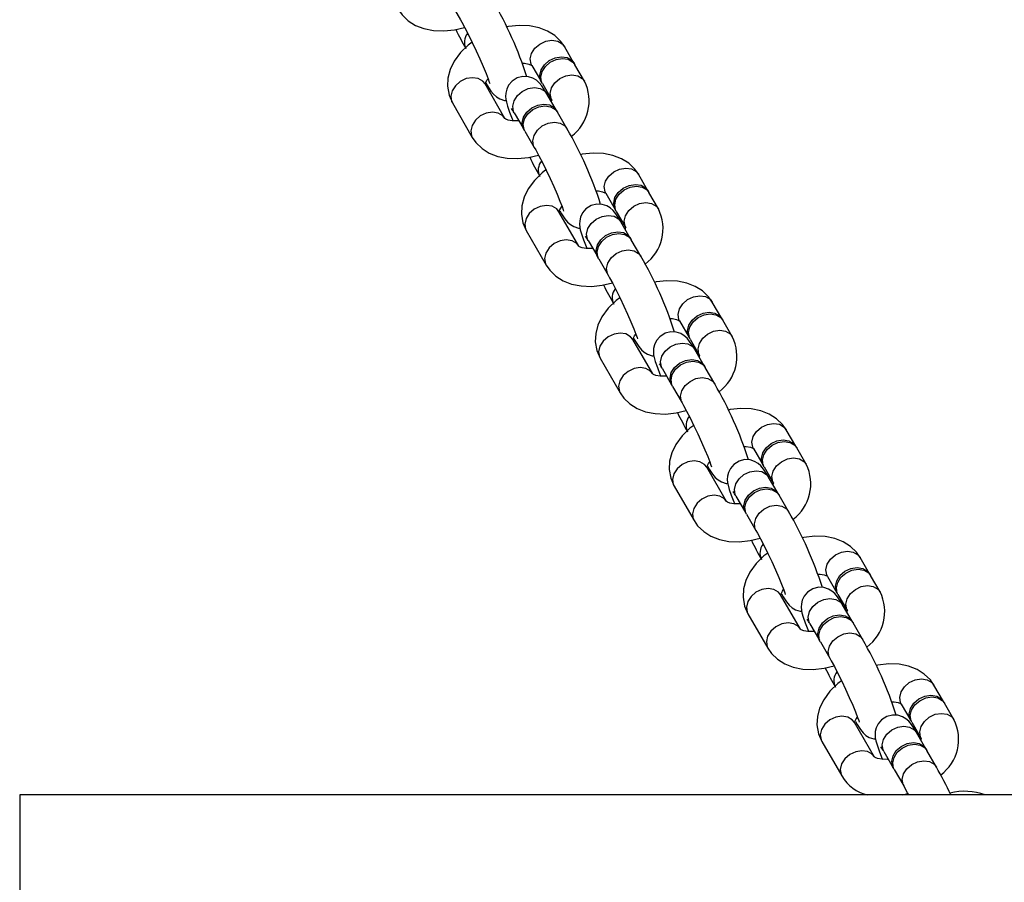
# Model space of a CAD drawing. Units: millimetres. Extents: x -67 to 22342, y 783 to 34057.
# Drawn here: x 19637 to 19794, y 31243 to 31380 of the extents above; entities that cross this region are included whole.
import ezdxf

# ---------------------------------------------------------------- set-up
doc = ezdxf.new("R2010")
doc.units = ezdxf.units.MM

msp = doc.modelspace()

# ---------------------------------------------------------------- linework, layer by layer
at = {"color": 7, "linetype": 'Continuous'}
for p, q in [((19705.848, 31382.967), (19707.356, 31380.361)), ((19725.423, 31373.477), (19723.914, 31376.083)), ((19718.722, 31373.077), (19720.23, 31370.471)), ((19727.09, 31370.597), (19725.581, 31373.203)), ((19714.449, 31364.659), (19711.274, 31370.144)), ((19720.389, 31370.197), (19721.897, 31367.591)), ((19705.969, 31367.368), (19706.081, 31367.138)), ((19722.631, 31365.952), (19721.122, 31368.558)), ((19706.081, 31367.138), (19709.257, 31361.653)), ((19715.93, 31365.552), (19717.438, 31362.946)), ((19724.298, 31363.072), (19722.789, 31365.678)), ((19717.597, 31362.672), (19719.105, 31360.066)), ((19709.144, 31361.883), (19709.256, 31361.653)), ((19737.171, 31353.182), (19735.663, 31355.787)), ((19730.47, 31352.781), (19731.979, 31350.176)), ((19738.839, 31350.302), (19737.33, 31352.908)), ((19726.198, 31344.364), (19723.023, 31349.849)), ((19732.138, 31349.902), (19733.646, 31347.296)), ((19717.718, 31347.073), (19717.83, 31346.843)), ((19734.38, 31345.657), (19732.871, 31348.263)), ((19717.83, 31346.843), (19721.006, 31341.358)), ((19727.679, 31345.257), (19729.187, 31342.651)), ((19736.047, 31342.777), (19734.538, 31345.383)), ((19729.346, 31342.377), (19730.854, 31339.771)), ((19720.893, 31341.588), (19721.005, 31341.358)), ((19748.92, 31332.887), (19747.412, 31335.492)), ((19742.219, 31332.486), (19743.728, 31329.881)), ((19750.587, 31330.007), (19749.079, 31332.613)), ((19737.947, 31324.069), (19734.772, 31329.554)), ((19743.886, 31329.607), (19745.395, 31327.001)), ((19729.467, 31326.778), (19729.579, 31326.548)), ((19746.128, 31325.362), (19744.62, 31327.968)), ((19729.579, 31326.548), (19732.754, 31321.063)), ((19747.795, 31322.482), (19746.287, 31325.088)), ((19739.427, 31324.961), (19740.936, 31322.356)), ((19741.095, 31322.082), (19742.603, 31319.476)), ((19732.642, 31321.293), (19732.754, 31321.063)), ((19760.669, 31312.592), (19759.161, 31315.197)), ((19753.968, 31312.191), (19755.477, 31309.586)), ((19762.336, 31309.712), (19760.828, 31312.318)), ((19749.696, 31303.774), (19746.521, 31309.259)), ((19755.635, 31309.312), (19757.144, 31306.706)), ((19741.216, 31306.483), (19741.328, 31306.253)), ((19757.877, 31305.067), (19756.369, 31307.672)), ((19741.328, 31306.253), (19744.503, 31300.768)), ((19759.544, 31302.187), (19758.036, 31304.793)), ((19751.176, 31304.666), (19752.685, 31302.061)), ((19752.843, 31301.787), (19754.352, 31299.181)), ((19744.391, 31300.998), (19744.503, 31300.768)), ((19772.418, 31292.297), (19770.91, 31294.902)), ((19765.717, 31291.896), (19767.225, 31289.291)), ((19774.085, 31289.417), (19772.577, 31292.023)), ((19761.445, 31283.479), (19758.269, 31288.964)), ((19767.384, 31289.017), (19768.892, 31286.411)), ((19752.965, 31286.188), (19753.077, 31285.958)), ((19753.077, 31285.958), (19756.252, 31280.473)), ((19769.626, 31284.772), (19768.118, 31287.377)), ((19762.925, 31284.371), (19764.434, 31281.766)), ((19771.293, 31281.892), (19769.785, 31284.498)), ((19764.592, 31281.492), (19766.101, 31278.886)), ((19756.14, 31280.703), (19756.252, 31280.473)), ((19784.167, 31272.002), (19782.659, 31274.607)), ((19777.466, 31271.601), (19778.974, 31268.996)), ((19785.834, 31269.122), (19784.326, 31271.728)), ((19779.133, 31268.721), (19780.641, 31266.116)), ((19773.194, 31263.184), (19770.018, 31268.669)), ((19764.713, 31265.893), (19764.826, 31265.663)), ((19764.826, 31265.663), (19768.001, 31260.177)), ((19781.375, 31264.477), (19779.867, 31267.082)), ((19774.674, 31264.076), (19776.182, 31261.471)), ((19783.042, 31261.597), (19781.534, 31264.203)), ((19776.341, 31261.197), (19777.849, 31258.591)), ((19767.889, 31260.408), (19768.001, 31260.178)), ((19637.292, 31257.15), (19637.292, 30857.15)), ((19937.292, 31257.15), (19637.292, 31257.15)), ((19777.601, 31257.15), (19778.518, 31257.373))]:
    msp.add_line(p, q, dxfattribs=at)
at = {"color": 7, "linetype": 'Continuous', "flags": 128}
for points in [[(19697.508, 31381.948), (19698.086, 31381.121), (19699.05, 31380.193), (19700.207, 31379.466), (19701.55, 31378.942), (19703.065, 31378.638), (19704.712, 31378.573), (19706.429, 31378.755), (19708.025, 31379.144)], [(19707.356, 31380.361), (19707.59, 31379.949), (19708.078, 31379.046), (19708.641, 31377.951), (19709.247, 31376.72), (19709.862, 31375.423), (19710.452, 31374.13), (19710.985, 31372.91), (19711.433, 31371.831), (19711.769, 31370.96), (19711.95, 31370.437), (19712.019, 31370.208), (19712.019, 31370.212)], [(19723.914, 31376.083), (19723.336, 31376.909), (19722.372, 31377.838), (19721.215, 31378.565), (19719.872, 31379.088), (19718.357, 31379.392), (19716.71, 31379.457), (19714.993, 31379.276), (19714.707, 31379.206)], [(19709.221, 31376.774), (19708.614, 31376.334), (19707.376, 31375.124), (19706.375, 31373.754), (19705.736, 31372.431), (19705.38, 31371.093), (19705.306, 31369.773), (19705.55, 31368.363), (19706.081, 31367.138)], [(19718.722, 31373.077), (19718.609, 31373.307), (19718.475, 31374.123), (19718.684, 31374.994), (19719.211, 31375.815), (19719.991, 31376.487), (19720.932, 31376.929), (19721.919, 31377.088), (19722.834, 31376.944), (19723.566, 31376.515), (19723.914, 31376.083)], [(19720.315, 31370.337), (19720.118, 31370.702), (19719.984, 31371.518), (19720.192, 31372.389), (19720.719, 31373.21), (19721.5, 31373.882), (19722.44, 31374.324), (19723.428, 31374.482), (19724.342, 31374.338), (19725.074, 31373.909), (19725.496, 31373.336)], [(19720.389, 31370.197), (19720.276, 31370.427), (19720.142, 31371.243), (19720.351, 31372.114), (19720.878, 31372.936), (19721.658, 31373.608), (19722.599, 31374.05), (19723.586, 31374.208), (19724.501, 31374.064), (19725.233, 31373.635), (19725.581, 31373.203)], [(19717.241, 31373.445), (19717.562, 31373.443), (19718.221, 31373.319), (19718.603, 31373.159), (19718.727, 31373.068), (19718.725, 31373.07)], [(19711.274, 31370.144), (19710.926, 31370.576), (19710.194, 31371.005), (19709.279, 31371.149), (19708.292, 31370.991), (19707.351, 31370.549), (19706.57, 31369.877), (19706.044, 31369.056), (19705.835, 31368.184), (19705.969, 31367.368)], [(19711.295, 31370.099), (19711.298, 31370.093), (19711.34, 31370.286), (19711.557, 31370.727), (19711.759, 31370.985)], [(19721.122, 31368.558), (19720.854, 31369.01), (19720.314, 31369.828), (19719.893, 31370.335), (19719.439, 31370.736), (19718.899, 31371.057), (19718.169, 31371.295), (19717.304, 31371.335), (19716.412, 31371.11), (19715.57, 31370.576), (19715.033, 31369.945), (19714.721, 31369.3), (19714.576, 31368.693), (19714.547, 31368.166), (19714.586, 31367.708), (19714.674, 31367.257), (19714.857, 31366.607), (19715.185, 31365.668), (19715.596, 31364.614), (19715.731, 31364.292)], [(19721.896, 31367.593), (19721.785, 31367.822), (19721.651, 31368.638), (19721.86, 31369.509), (19722.386, 31370.33), (19723.167, 31371.002), (19724.107, 31371.444), (19725.095, 31371.603), (19726.009, 31371.459), (19726.741, 31371.03), (19727.09, 31370.597)], [(19711.412, 31370.278), (19711.68, 31369.826), (19712.22, 31369.007), (19712.641, 31368.501), (19713.095, 31368.1), (19713.635, 31367.778), (19714.365, 31367.541), (19714.621, 31367.529)], [(19715.93, 31365.552), (19715.817, 31365.782), (19715.683, 31366.598), (19715.892, 31367.469), (19716.419, 31368.29), (19717.2, 31368.962), (19718.14, 31369.404), (19719.127, 31369.563), (19720.042, 31369.419), (19720.774, 31368.99), (19721.122, 31368.558)], [(19721.876, 31367.636), (19721.873, 31367.643), (19721.831, 31367.449), (19721.8, 31367.387)], [(19717.523, 31362.812), (19717.326, 31363.177), (19717.192, 31363.993), (19717.401, 31364.864), (19717.927, 31365.685), (19718.708, 31366.357), (19719.649, 31366.799), (19720.636, 31366.957), (19721.55, 31366.813), (19722.282, 31366.384), (19722.704, 31365.811)], [(19717.597, 31362.672), (19717.484, 31362.902), (19717.35, 31363.718), (19717.559, 31364.59), (19718.086, 31365.411), (19718.867, 31366.083), (19719.807, 31366.525), (19720.795, 31366.683), (19721.709, 31366.539), (19722.441, 31366.11), (19722.789, 31365.678)], [(19714.439, 31364.676), (19714.101, 31365.091), (19713.369, 31365.52), (19712.454, 31365.664), (19711.467, 31365.506), (19710.526, 31365.064), (19709.746, 31364.392), (19709.219, 31363.57), (19709.01, 31362.699), (19709.144, 31361.883)], [(19716.648, 31364.311), (19716.5, 31364.288), (19715.609, 31364.292), (19714.949, 31364.416), (19714.568, 31364.576), (19714.444, 31364.668), (19714.446, 31364.665)], [(19719.105, 31360.066), (19718.993, 31360.297), (19718.859, 31361.113), (19719.068, 31361.984), (19719.594, 31362.805), (19720.375, 31363.477), (19721.316, 31363.919), (19722.303, 31364.078), (19723.218, 31363.934), (19723.949, 31363.505), (19724.298, 31363.072)], [(19709.257, 31361.653), (19709.835, 31360.826), (19710.799, 31359.898), (19711.956, 31359.171), (19713.299, 31358.647), (19714.813, 31358.343), (19716.461, 31358.278), (19718.178, 31358.459), (19719.774, 31358.849)], [(19719.105, 31360.066), (19719.339, 31359.654), (19719.826, 31358.751), (19720.389, 31357.656), (19720.996, 31356.425), (19721.611, 31355.128), (19722.201, 31353.835), (19722.734, 31352.615), (19723.182, 31351.535), (19723.518, 31350.665), (19723.699, 31350.142), (19723.768, 31349.913), (19723.767, 31349.917)], [(19735.663, 31355.787), (19735.085, 31356.614), (19734.121, 31357.543), (19732.964, 31358.27), (19731.621, 31358.793), (19730.106, 31359.097), (19728.459, 31359.162), (19726.742, 31358.981), (19726.456, 31358.911)], [(19720.97, 31356.479), (19720.363, 31356.039), (19719.125, 31354.829), (19718.124, 31353.459), (19717.485, 31352.136), (19717.128, 31350.798), (19717.055, 31349.478), (19717.299, 31348.068), (19717.83, 31346.843)], [(19730.47, 31352.781), (19730.358, 31353.012), (19730.224, 31353.828), (19730.433, 31354.699), (19730.96, 31355.52), (19731.74, 31356.192), (19732.681, 31356.634), (19733.668, 31356.793), (19734.583, 31356.649), (19735.315, 31356.22), (19735.663, 31355.788)], [(19732.064, 31350.042), (19731.866, 31350.406), (19731.732, 31351.223), (19731.941, 31352.094), (19732.468, 31352.915), (19733.249, 31353.587), (19734.189, 31354.029), (19735.177, 31354.187), (19736.091, 31354.043), (19736.823, 31353.614), (19737.245, 31353.041)], [(19732.138, 31349.902), (19732.025, 31350.132), (19731.891, 31350.948), (19732.1, 31351.819), (19732.627, 31352.641), (19733.407, 31353.313), (19734.348, 31353.755), (19735.335, 31353.913), (19736.25, 31353.769), (19736.982, 31353.34), (19737.33, 31352.908)], [(19728.99, 31353.15), (19729.31, 31353.148), (19729.97, 31353.024), (19730.352, 31352.864), (19730.476, 31352.772), (19730.474, 31352.775)], [(19723.023, 31349.849), (19722.674, 31350.281), (19721.943, 31350.71), (19721.028, 31350.854), (19720.041, 31350.696), (19719.1, 31350.254), (19718.319, 31349.582), (19717.793, 31348.761), (19717.584, 31347.889), (19717.718, 31347.073)], [(19723.044, 31349.804), (19723.047, 31349.798), (19723.089, 31349.991), (19723.306, 31350.432), (19723.508, 31350.69)], [(19732.871, 31348.263), (19732.603, 31348.715), (19732.063, 31349.533), (19731.642, 31350.04), (19731.188, 31350.441), (19730.648, 31350.762), (19729.918, 31351), (19729.053, 31351.04), (19728.161, 31350.815), (19727.319, 31350.281), (19726.782, 31349.65), (19726.47, 31349.005), (19726.325, 31348.398), (19726.296, 31347.871), (19726.335, 31347.413), (19726.422, 31346.962), (19726.606, 31346.312), (19726.934, 31345.373), (19727.345, 31344.319), (19727.48, 31343.997)], [(19733.645, 31347.298), (19733.534, 31347.527), (19733.4, 31348.343), (19733.608, 31349.214), (19734.135, 31350.035), (19734.916, 31350.707), (19735.856, 31351.149), (19736.844, 31351.308), (19737.758, 31351.164), (19738.49, 31350.734), (19738.839, 31350.301)], [(19723.161, 31349.983), (19723.429, 31349.53), (19723.969, 31348.712), (19724.39, 31348.206), (19724.844, 31347.805), (19725.384, 31347.483), (19726.114, 31347.246), (19726.37, 31347.234)], [(19727.679, 31345.257), (19727.566, 31345.487), (19727.432, 31346.303), (19727.641, 31347.174), (19728.168, 31347.995), (19728.948, 31348.667), (19729.889, 31349.109), (19730.876, 31349.268), (19731.791, 31349.124), (19732.523, 31348.695), (19732.871, 31348.263)], [(19733.625, 31347.341), (19733.621, 31347.348), (19733.579, 31347.154), (19733.549, 31347.092)], [(19729.272, 31342.517), (19729.075, 31342.882), (19728.941, 31343.698), (19729.149, 31344.569), (19729.676, 31345.39), (19730.457, 31346.062), (19731.397, 31346.504), (19732.385, 31346.662), (19733.299, 31346.518), (19734.031, 31346.089), (19734.453, 31345.516)], [(19729.346, 31342.377), (19729.233, 31342.607), (19729.099, 31343.423), (19729.308, 31344.294), (19729.835, 31345.116), (19730.615, 31345.788), (19731.556, 31346.23), (19732.543, 31346.388), (19733.458, 31346.244), (19734.19, 31345.815), (19734.538, 31345.383)], [(19726.188, 31344.381), (19725.85, 31344.796), (19725.118, 31345.225), (19724.203, 31345.369), (19723.216, 31345.211), (19722.275, 31344.769), (19721.495, 31344.097), (19720.968, 31343.275), (19720.759, 31342.404), (19720.893, 31341.588)], [(19728.397, 31344.016), (19728.249, 31343.993), (19727.358, 31343.997), (19726.698, 31344.121), (19726.317, 31344.281), (19726.193, 31344.373), (19726.195, 31344.37)], [(19730.854, 31339.771), (19730.742, 31340.002), (19730.608, 31340.818), (19730.817, 31341.689), (19731.343, 31342.51), (19732.124, 31343.182), (19733.064, 31343.624), (19734.052, 31343.783), (19734.966, 31343.639), (19735.698, 31343.21), (19736.047, 31342.777)], [(19721.006, 31341.358), (19721.584, 31340.531), (19722.547, 31339.603), (19723.704, 31338.876), (19725.048, 31338.352), (19726.562, 31338.048), (19728.21, 31337.983), (19729.927, 31338.164), (19731.523, 31338.554)], [(19730.854, 31339.771), (19731.088, 31339.359), (19731.575, 31338.456), (19732.138, 31337.361), (19732.745, 31336.13), (19733.36, 31334.833), (19733.95, 31333.54), (19734.483, 31332.32), (19734.93, 31331.24), (19735.266, 31330.37), (19735.448, 31329.847), (19735.517, 31329.618), (19735.516, 31329.622)], [(19747.412, 31335.492), (19746.834, 31336.319), (19745.87, 31337.248), (19744.713, 31337.975), (19743.37, 31338.498), (19741.855, 31338.802), (19740.208, 31338.867), (19738.49, 31338.686), (19738.205, 31338.616)], [(19732.718, 31336.184), (19732.112, 31335.744), (19730.874, 31334.534), (19729.873, 31333.163), (19729.234, 31331.841), (19728.877, 31330.503), (19728.804, 31329.182), (19729.047, 31327.773), (19729.579, 31326.548)], [(19742.219, 31332.486), (19742.107, 31332.717), (19741.973, 31333.533), (19742.182, 31334.404), (19742.708, 31335.225), (19743.489, 31335.897), (19744.43, 31336.339), (19745.417, 31336.498), (19746.332, 31336.354), (19747.064, 31335.925), (19747.412, 31335.493)], [(19743.813, 31329.747), (19743.615, 31330.111), (19743.481, 31330.927), (19743.69, 31331.799), (19744.217, 31332.62), (19744.997, 31333.292), (19745.938, 31333.734), (19746.925, 31333.892), (19747.84, 31333.748), (19748.572, 31333.319), (19748.994, 31332.746)], [(19743.886, 31329.607), (19743.774, 31329.837), (19743.64, 31330.653), (19743.849, 31331.524), (19744.376, 31332.345), (19745.156, 31333.018), (19746.097, 31333.46), (19747.084, 31333.618), (19747.999, 31333.474), (19748.731, 31333.045), (19749.079, 31332.613)], [(19740.739, 31332.854), (19741.059, 31332.853), (19741.719, 31332.729), (19742.101, 31332.569), (19742.225, 31332.477), (19742.223, 31332.48)], [(19734.772, 31329.554), (19734.423, 31329.986), (19733.691, 31330.415), (19732.777, 31330.559), (19731.79, 31330.401), (19730.849, 31329.959), (19730.068, 31329.287), (19729.542, 31328.465), (19729.333, 31327.594), (19729.467, 31326.778)], [(19734.793, 31329.509), (19734.796, 31329.502), (19734.838, 31329.696), (19735.055, 31330.137), (19735.257, 31330.395)], [(19744.62, 31327.968), (19744.352, 31328.42), (19743.812, 31329.238), (19743.391, 31329.745), (19742.937, 31330.146), (19742.397, 31330.467), (19741.667, 31330.705), (19740.802, 31330.745), (19739.91, 31330.52), (19739.068, 31329.986), (19738.531, 31329.355), (19738.219, 31328.71), (19738.074, 31328.103), (19738.044, 31327.576), (19738.084, 31327.118), (19738.171, 31326.667), (19738.355, 31326.017), (19738.682, 31325.078), (19739.094, 31324.024), (19739.229, 31323.701)], [(19745.394, 31327.003), (19745.282, 31327.232), (19745.148, 31328.048), (19745.357, 31328.919), (19745.884, 31329.74), (19746.665, 31330.412), (19747.605, 31330.854), (19748.592, 31331.013), (19749.507, 31330.869), (19750.239, 31330.439), (19750.588, 31330.006)], [(19734.909, 31329.688), (19735.178, 31329.235), (19735.718, 31328.417), (19736.139, 31327.91), (19736.593, 31327.51), (19737.133, 31327.188), (19737.863, 31326.951), (19738.119, 31326.939)], [(19739.427, 31324.961), (19739.315, 31325.192), (19739.181, 31326.008), (19739.39, 31326.879), (19739.917, 31327.7), (19740.697, 31328.372), (19741.638, 31328.814), (19742.625, 31328.973), (19743.54, 31328.829), (19744.272, 31328.4), (19744.62, 31327.968)], [(19745.374, 31327.046), (19745.37, 31327.053), (19745.328, 31326.859), (19745.298, 31326.797)], [(19737.937, 31324.085), (19737.599, 31324.501), (19736.867, 31324.93), (19735.952, 31325.074), (19734.965, 31324.915), (19734.024, 31324.474), (19733.244, 31323.801), (19732.717, 31322.98), (19732.508, 31322.109), (19732.642, 31321.293)], [(19741.021, 31322.222), (19740.823, 31322.586), (19740.689, 31323.403), (19740.898, 31324.274), (19741.425, 31325.095), (19742.206, 31325.767), (19743.146, 31326.209), (19744.134, 31326.367), (19745.048, 31326.223), (19745.78, 31325.794), (19746.202, 31325.221)], [(19741.095, 31322.082), (19740.982, 31322.312), (19740.848, 31323.128), (19741.057, 31323.999), (19741.584, 31324.821), (19742.364, 31325.493), (19743.305, 31325.935), (19744.292, 31326.093), (19745.207, 31325.949), (19745.939, 31325.52), (19746.287, 31325.088)], [(19740.146, 31323.721), (19739.998, 31323.698), (19739.107, 31323.702), (19738.447, 31323.826), (19738.066, 31323.986), (19737.942, 31324.078), (19737.944, 31324.075)], [(19742.603, 31319.476), (19742.491, 31319.707), (19742.357, 31320.523), (19742.565, 31321.394), (19743.092, 31322.215), (19743.873, 31322.887), (19744.813, 31323.329), (19745.801, 31323.488), (19746.715, 31323.344), (19747.447, 31322.914), (19747.796, 31322.482)], [(19732.754, 31321.063), (19733.333, 31320.236), (19734.296, 31319.308), (19735.453, 31318.581), (19736.797, 31318.057), (19738.311, 31317.753), (19739.959, 31317.688), (19741.676, 31317.869), (19743.271, 31318.259)], [(19742.603, 31319.476), (19742.836, 31319.064), (19743.324, 31318.161), (19743.887, 31317.066), (19744.494, 31315.835), (19745.109, 31314.538), (19745.699, 31313.245), (19746.232, 31312.025), (19746.679, 31310.945), (19747.015, 31310.075), (19747.197, 31309.552), (19747.265, 31309.323), (19747.265, 31309.327)], [(19759.161, 31315.197), (19758.582, 31316.024), (19757.619, 31316.952), (19756.462, 31317.679), (19755.119, 31318.203), (19753.604, 31318.507), (19751.957, 31318.572), (19750.239, 31318.391), (19749.954, 31318.321)], [(19744.467, 31315.889), (19743.861, 31315.449), (19742.623, 31314.239), (19741.622, 31312.868), (19740.982, 31311.546), (19740.626, 31310.208), (19740.553, 31308.887), (19740.796, 31307.478), (19741.328, 31306.253)], [(19753.968, 31312.191), (19753.856, 31312.422), (19753.722, 31313.238), (19753.931, 31314.109), (19754.457, 31314.93), (19755.238, 31315.602), (19756.179, 31316.044), (19757.166, 31316.203), (19758.081, 31316.059), (19758.813, 31315.629), (19759.161, 31315.198)], [(19752.488, 31312.559), (19752.808, 31312.558), (19753.468, 31312.434), (19753.85, 31312.274), (19753.973, 31312.182), (19753.972, 31312.185)], [(19755.562, 31309.452), (19755.364, 31309.816), (19755.23, 31310.632), (19755.439, 31311.504), (19755.966, 31312.325), (19756.746, 31312.997), (19757.687, 31313.439), (19758.674, 31313.597), (19759.589, 31313.453), (19760.321, 31313.024), (19760.743, 31312.451)], [(19755.635, 31309.312), (19755.523, 31309.542), (19755.389, 31310.358), (19755.598, 31311.229), (19756.124, 31312.05), (19756.905, 31312.722), (19757.846, 31313.164), (19758.833, 31313.323), (19759.748, 31313.179), (19760.48, 31312.75), (19760.828, 31312.318)], [(19746.521, 31309.259), (19746.172, 31309.691), (19745.44, 31310.12), (19744.526, 31310.264), (19743.538, 31310.106), (19742.598, 31309.664), (19741.817, 31308.992), (19741.291, 31308.17), (19741.082, 31307.299), (19741.216, 31306.483)], [(19746.542, 31309.214), (19746.545, 31309.207), (19746.587, 31309.401), (19746.804, 31309.842), (19747.006, 31310.1)], [(19756.369, 31307.672), (19756.101, 31308.125), (19755.561, 31308.943), (19755.14, 31309.45), (19754.685, 31309.851), (19754.146, 31310.172), (19753.415, 31310.41), (19752.551, 31310.45), (19751.659, 31310.225), (19750.817, 31309.691), (19750.28, 31309.06), (19749.968, 31308.415), (19749.822, 31307.808), (19749.793, 31307.28), (19749.833, 31306.823), (19749.92, 31306.372), (19750.104, 31305.722), (19750.431, 31304.783), (19750.843, 31303.729), (19750.977, 31303.406)], [(19757.143, 31306.708), (19757.031, 31306.937), (19756.897, 31307.753), (19757.106, 31308.624), (19757.633, 31309.445), (19758.413, 31310.117), (19759.354, 31310.559), (19760.341, 31310.718), (19761.256, 31310.574), (19761.988, 31310.144), (19762.337, 31309.711)], [(19746.658, 31309.393), (19746.927, 31308.94), (19747.466, 31308.122), (19747.888, 31307.615), (19748.342, 31307.215), (19748.881, 31306.893), (19749.612, 31306.656), (19749.867, 31306.644)], [(19751.176, 31304.666), (19751.064, 31304.897), (19750.93, 31305.713), (19751.139, 31306.584), (19751.665, 31307.405), (19752.446, 31308.077), (19753.387, 31308.519), (19754.374, 31308.678), (19755.289, 31308.534), (19756.021, 31308.105), (19756.369, 31307.672)], [(19757.122, 31306.751), (19757.119, 31306.758), (19757.077, 31306.564), (19757.047, 31306.502)], [(19749.686, 31303.79), (19749.348, 31304.206), (19748.616, 31304.635), (19747.701, 31304.779), (19746.714, 31304.62), (19745.773, 31304.178), (19744.992, 31303.506), (19744.466, 31302.685), (19744.257, 31301.814), (19744.391, 31300.998)], [(19752.77, 31301.927), (19752.572, 31302.291), (19752.438, 31303.107), (19752.647, 31303.979), (19753.174, 31304.8), (19753.954, 31305.472), (19754.895, 31305.914), (19755.882, 31306.072), (19756.797, 31305.928), (19757.529, 31305.499), (19757.951, 31304.926)], [(19752.843, 31301.787), (19752.731, 31302.017), (19752.597, 31302.833), (19752.806, 31303.704), (19753.333, 31304.525), (19754.113, 31305.198), (19755.054, 31305.64), (19756.041, 31305.798), (19756.956, 31305.654), (19757.688, 31305.225), (19758.036, 31304.793)], [(19751.894, 31303.426), (19751.747, 31303.403), (19750.856, 31303.407), (19750.196, 31303.531), (19749.815, 31303.691), (19749.691, 31303.783), (19749.692, 31303.78)], [(19754.352, 31299.181), (19754.239, 31299.412), (19754.105, 31300.228), (19754.314, 31301.099), (19754.841, 31301.92), (19755.622, 31302.592), (19756.562, 31303.034), (19757.549, 31303.193), (19758.464, 31303.049), (19759.196, 31302.619), (19759.544, 31302.187)], [(19744.503, 31300.768), (19745.082, 31299.941), (19746.045, 31299.013), (19747.202, 31298.285), (19748.545, 31297.762), (19750.06, 31297.458), (19751.708, 31297.393), (19753.425, 31297.574), (19755.02, 31297.963)], [(19754.352, 31299.181), (19754.585, 31298.769), (19755.073, 31297.866), (19755.636, 31296.771), (19756.243, 31295.54), (19756.858, 31294.243), (19757.448, 31292.95), (19757.981, 31291.73), (19758.428, 31290.65), (19758.764, 31289.78), (19758.946, 31289.257), (19759.014, 31289.028), (19759.014, 31289.032)], [(19770.91, 31294.902), (19770.331, 31295.729), (19769.368, 31296.657), (19768.211, 31297.384), (19766.868, 31297.908), (19765.353, 31298.212), (19763.705, 31298.277), (19761.988, 31298.096), (19761.703, 31298.026)], [(19756.216, 31295.594), (19755.61, 31295.154), (19754.372, 31293.944), (19753.371, 31292.573), (19752.731, 31291.251), (19752.375, 31289.913), (19752.302, 31288.592), (19752.545, 31287.183), (19753.077, 31285.958)], [(19765.717, 31291.896), (19765.605, 31292.127), (19765.471, 31292.943), (19765.68, 31293.814), (19766.206, 31294.635), (19766.987, 31295.307), (19767.928, 31295.749), (19768.915, 31295.908), (19769.83, 31295.764), (19770.561, 31295.334), (19770.91, 31294.903)], [(19764.237, 31292.264), (19764.557, 31292.263), (19765.217, 31292.139), (19765.598, 31291.979), (19765.722, 31291.887), (19765.721, 31291.89)], [(19767.311, 31289.157), (19767.113, 31289.521), (19766.979, 31290.337), (19767.188, 31291.208), (19767.715, 31292.03), (19768.495, 31292.702), (19769.436, 31293.144), (19770.423, 31293.302), (19771.338, 31293.158), (19772.07, 31292.729), (19772.491, 31292.156)], [(19767.384, 31289.017), (19767.272, 31289.247), (19767.138, 31290.063), (19767.347, 31290.934), (19767.873, 31291.755), (19768.654, 31292.427), (19769.595, 31292.869), (19770.582, 31293.028), (19771.497, 31292.884), (19772.228, 31292.455), (19772.577, 31292.023)], [(19758.269, 31288.964), (19757.921, 31289.396), (19757.189, 31289.825), (19756.275, 31289.969), (19755.287, 31289.81), (19754.347, 31289.369), (19753.566, 31288.696), (19753.039, 31287.875), (19752.831, 31287.004), (19752.965, 31286.188)], [(19758.291, 31288.919), (19758.294, 31288.912), (19758.336, 31289.106), (19758.553, 31289.547), (19758.754, 31289.805)], [(19758.407, 31289.098), (19758.675, 31288.645), (19759.215, 31287.827), (19759.636, 31287.32), (19760.091, 31286.92), (19760.63, 31286.598), (19761.361, 31286.361), (19761.616, 31286.349)], [(19768.118, 31287.377), (19767.85, 31287.83), (19767.31, 31288.648), (19766.889, 31289.155), (19766.434, 31289.555), (19765.895, 31289.877), (19765.164, 31290.114), (19764.3, 31290.155), (19763.408, 31289.93), (19762.565, 31289.396), (19762.029, 31288.765), (19761.716, 31288.12), (19761.571, 31287.513), (19761.542, 31286.985), (19761.581, 31286.528), (19761.669, 31286.077), (19761.853, 31285.427), (19762.18, 31284.488), (19762.592, 31283.434), (19762.726, 31283.111)], [(19768.892, 31286.413), (19768.78, 31286.642), (19768.646, 31287.458), (19768.855, 31288.329), (19769.382, 31289.15), (19770.162, 31289.822), (19771.103, 31290.264), (19772.09, 31290.422), (19773.005, 31290.278), (19773.737, 31289.849), (19774.086, 31289.416)], [(19762.925, 31284.371), (19762.813, 31284.602), (19762.679, 31285.418), (19762.888, 31286.289), (19763.414, 31287.11), (19764.195, 31287.782), (19765.136, 31288.224), (19766.123, 31288.383), (19767.038, 31288.239), (19767.769, 31287.809), (19768.118, 31287.377)], [(19768.871, 31286.456), (19768.868, 31286.462), (19768.826, 31286.269), (19768.795, 31286.207)], [(19761.435, 31283.495), (19761.096, 31283.911), (19760.365, 31284.34), (19759.45, 31284.484), (19758.463, 31284.325), (19757.522, 31283.883), (19756.741, 31283.211), (19756.215, 31282.39), (19756.006, 31281.519), (19756.14, 31280.703)], [(19764.519, 31281.632), (19764.321, 31281.996), (19764.187, 31282.812), (19764.396, 31283.684), (19764.923, 31284.505), (19765.703, 31285.177), (19766.644, 31285.619), (19767.631, 31285.777), (19768.546, 31285.633), (19769.278, 31285.204), (19769.7, 31284.631)], [(19764.592, 31281.492), (19764.48, 31281.722), (19764.346, 31282.538), (19764.555, 31283.409), (19765.081, 31284.23), (19765.862, 31284.902), (19766.803, 31285.344), (19767.79, 31285.503), (19768.705, 31285.359), (19769.437, 31284.93), (19769.785, 31284.498)], [(19763.643, 31283.131), (19763.496, 31283.108), (19762.605, 31283.112), (19761.945, 31283.236), (19761.564, 31283.396), (19761.44, 31283.488), (19761.441, 31283.485)], [(19766.101, 31278.886), (19765.988, 31279.117), (19765.854, 31279.933), (19766.063, 31280.804), (19766.59, 31281.625), (19767.37, 31282.297), (19768.311, 31282.739), (19769.298, 31282.898), (19770.213, 31282.754), (19770.945, 31282.324), (19771.293, 31281.892)], [(19756.252, 31280.473), (19756.831, 31279.646), (19757.794, 31278.717), (19758.951, 31277.99), (19760.294, 31277.467), (19761.809, 31277.163), (19763.457, 31277.098), (19765.174, 31277.279), (19766.769, 31277.668)], [(19766.101, 31278.886), (19766.334, 31278.474), (19766.822, 31277.571), (19767.385, 31276.476), (19767.992, 31275.245), (19768.607, 31273.948), (19769.197, 31272.655), (19769.73, 31271.435), (19770.177, 31270.355), (19770.513, 31269.484), (19770.695, 31268.962), (19770.763, 31268.732), (19770.763, 31268.737)], [(19782.659, 31274.607), (19782.08, 31275.434), (19781.117, 31276.362), (19779.96, 31277.089), (19778.617, 31277.613), (19777.102, 31277.917), (19775.454, 31277.982), (19773.737, 31277.801), (19773.452, 31277.731)], [(19767.965, 31275.299), (19767.359, 31274.858), (19766.121, 31273.648), (19765.12, 31272.278), (19764.48, 31270.956), (19764.124, 31269.618), (19764.05, 31268.297), (19764.294, 31266.888), (19764.826, 31265.663)], [(19777.466, 31271.601), (19777.354, 31271.832), (19777.22, 31272.648), (19777.429, 31273.519), (19777.955, 31274.34), (19778.736, 31275.012), (19779.676, 31275.454), (19780.664, 31275.613), (19781.578, 31275.469), (19782.31, 31275.039), (19782.658, 31274.608)], [(19775.986, 31271.969), (19776.306, 31271.968), (19776.966, 31271.844), (19777.347, 31271.684), (19777.471, 31271.592), (19777.47, 31271.595)], [(19779.06, 31268.862), (19778.862, 31269.226), (19778.728, 31270.042), (19778.937, 31270.913), (19779.463, 31271.735), (19780.244, 31272.407), (19781.185, 31272.849), (19782.172, 31273.007), (19783.087, 31272.863), (19783.819, 31272.434), (19784.24, 31271.861)], [(19779.133, 31268.721), (19779.021, 31268.952), (19778.887, 31269.768), (19779.096, 31270.639), (19779.622, 31271.46), (19780.403, 31272.132), (19781.344, 31272.574), (19782.331, 31272.733), (19783.245, 31272.589), (19783.977, 31272.16), (19784.326, 31271.728)], [(19770.018, 31268.669), (19769.67, 31269.101), (19768.938, 31269.53), (19768.023, 31269.674), (19767.036, 31269.515), (19766.095, 31269.073), (19765.315, 31268.401), (19764.788, 31267.58), (19764.579, 31266.709), (19764.713, 31265.893)], [(19770.04, 31268.624), (19770.043, 31268.617), (19770.085, 31268.811), (19770.301, 31269.252), (19770.503, 31269.51)], [(19770.156, 31268.803), (19770.424, 31268.35), (19770.964, 31267.532), (19771.385, 31267.025), (19771.84, 31266.624), (19772.379, 31266.303), (19773.11, 31266.066), (19773.365, 31266.054)], [(19779.867, 31267.082), (19779.598, 31267.535), (19779.059, 31268.353), (19778.638, 31268.86), (19778.183, 31269.26), (19777.644, 31269.582), (19776.913, 31269.819), (19776.049, 31269.86), (19775.157, 31269.635), (19774.314, 31269.101), (19773.778, 31268.47), (19773.465, 31267.825), (19773.32, 31267.218), (19773.291, 31266.69), (19773.33, 31266.233), (19773.418, 31265.782), (19773.601, 31265.132), (19773.929, 31264.192), (19774.34, 31263.138), (19774.475, 31262.816)], [(19780.64, 31266.118), (19780.529, 31266.347), (19780.395, 31267.163), (19780.604, 31268.034), (19781.13, 31268.855), (19781.911, 31269.527), (19782.852, 31269.969), (19783.839, 31270.127), (19784.754, 31269.983), (19785.486, 31269.554), (19785.835, 31269.121)], [(19774.674, 31264.076), (19774.562, 31264.307), (19774.428, 31265.123), (19774.637, 31265.994), (19775.163, 31266.815), (19775.944, 31267.487), (19776.885, 31267.929), (19777.872, 31268.088), (19778.787, 31267.944), (19779.518, 31267.514), (19779.867, 31267.082)], [(19780.62, 31266.161), (19780.617, 31266.167), (19780.575, 31265.974), (19780.544, 31265.912)], [(19773.184, 31263.2), (19772.845, 31263.616), (19772.114, 31264.045), (19771.199, 31264.189), (19770.212, 31264.03), (19769.271, 31263.588), (19768.49, 31262.916), (19767.964, 31262.095), (19767.755, 31261.224), (19767.889, 31260.408)], [(19776.268, 31261.337), (19776.07, 31261.701), (19775.936, 31262.517), (19776.145, 31263.389), (19776.672, 31264.21), (19777.452, 31264.882), (19778.393, 31265.324), (19779.38, 31265.482), (19780.295, 31265.338), (19781.027, 31264.909), (19781.448, 31264.336)], [(19776.341, 31261.197), (19776.229, 31261.427), (19776.095, 31262.243), (19776.304, 31263.114), (19776.83, 31263.935), (19777.611, 31264.607), (19778.552, 31265.049), (19779.539, 31265.208), (19780.454, 31265.064), (19781.185, 31264.635), (19781.534, 31264.203)], [(19775.392, 31262.836), (19775.245, 31262.813), (19774.354, 31262.817), (19773.694, 31262.941), (19773.312, 31263.101), (19773.189, 31263.193), (19773.19, 31263.19)], [(19777.849, 31258.591), (19777.737, 31258.822), (19777.603, 31259.638), (19777.812, 31260.509), (19778.339, 31261.33), (19779.119, 31262.002), (19780.06, 31262.444), (19781.047, 31262.602), (19781.962, 31262.458), (19782.694, 31262.029), (19783.042, 31261.597)]]:
    msp.add_lwpolyline(points, dxfattribs=at)
at = {"color": 7, "linetype": 'Continuous'}
for centre, radius, start, end in [((19660.308, 31352.909), 60.471, 17.71243, 30.2442), ((19753.412, 31401.61), 52.047, 205.98873, 209.77543), ((19710.251, 31376.784), 2.259, 141.53886, 206.85704), ((19720.813, 31367.462), 7.016, 306.5218, 26.54251), ((19705.843, 31359.786), 11.618, 29.75205, 33.91882), ((19672.057, 31332.614), 60.471, 17.71243, 30.2442), ((19765.161, 31381.315), 52.047, 205.98873, 209.77543), ((19722, 31356.489), 2.259, 141.53886, 206.85704), ((19732.562, 31347.167), 7.016, 306.5218, 26.54251), ((19717.592, 31339.491), 11.618, 29.75205, 33.91882), ((19683.806, 31312.319), 60.471, 17.71243, 30.2442), ((19776.91, 31361.019), 52.047, 205.98873, 209.77543), ((19733.749, 31336.194), 2.259, 141.53886, 206.85704), ((19744.311, 31326.872), 7.016, 306.5218, 26.54251), ((19729.341, 31319.196), 11.618, 29.75205, 33.91882), ((19695.555, 31292.024), 60.471, 17.71243, 30.2442), ((19788.658, 31340.724), 52.047, 205.98873, 209.77543), ((19745.498, 31315.899), 2.259, 141.53886, 206.85704), ((19756.059, 31306.577), 7.016, 306.5218, 26.54251), ((19741.09, 31298.901), 11.618, 29.75205, 33.91882), ((19707.304, 31271.729), 60.471, 17.71243, 30.2442), ((19800.407, 31320.429), 52.047, 205.98873, 209.77543), ((19757.247, 31295.604), 2.259, 141.53886, 206.85704), ((19767.808, 31286.282), 7.016, 306.5218, 26.54251), ((19752.839, 31278.606), 11.618, 29.75205, 33.91882), ((19719.053, 31251.434), 60.471, 17.71243, 30.2442), ((19812.156, 31300.134), 52.047, 205.98873, 209.77543), ((19768.995, 31275.309), 2.259, 141.53886, 206.85704), ((19779.557, 31265.987), 7.016, 306.5218, 26.54251), ((19764.588, 31258.311), 11.618, 29.75205, 33.91882), ((19729.32, 31231.06), 61.795, 24.97347, 29.61507), ((19773.559, 31263.439), 6.445, 210.40473, 257.40139), ((19749.117, 31241.987), 33.185, 27.18865, 30.02368), ((19787.546, 31248.446), 9.291, 69.52118, 104.6254)]:
    msp.add_arc(centre, radius, start, end, dxfattribs=at)

doc.saveas('drawing.dxf')
